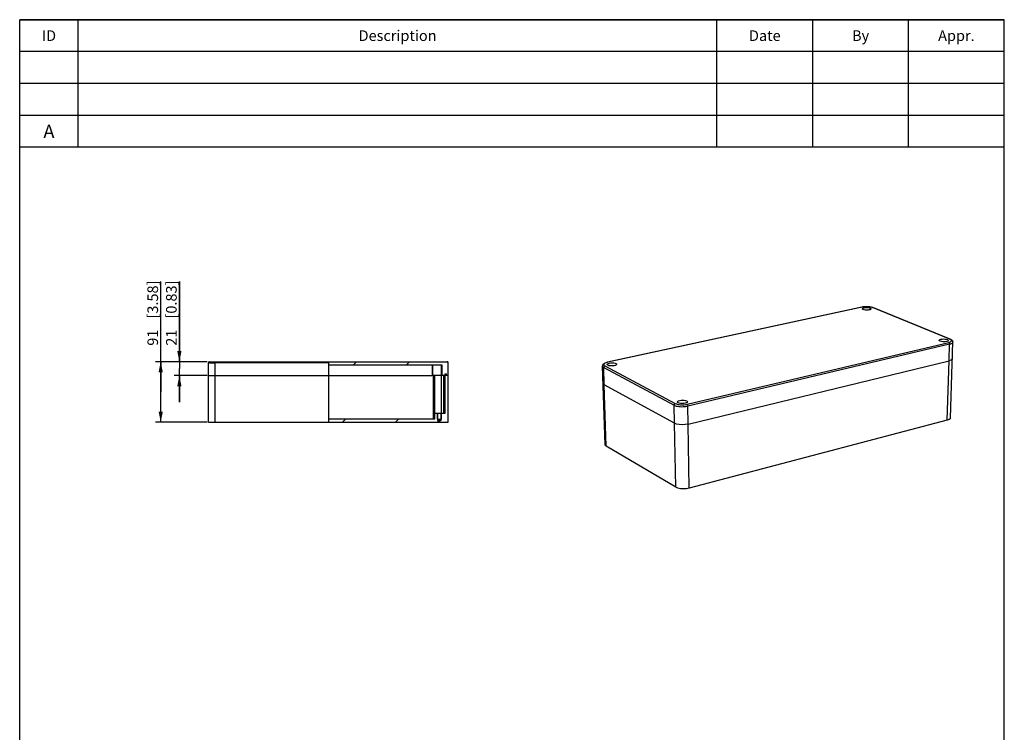
# Model space of a CAD drawing. Units: millimetres. Extents: x 12 to 202, y 7 to 290.
# Drawn here: x 17 to 202, y 156 to 290 of the extents above; entities that cross this region are included whole.
import ezdxf
from ezdxf.enums import TextEntityAlignment as Align

# ---------------------------------------------------------------- set-up
doc = ezdxf.new("R2010")
doc.units = ezdxf.units.MM
doc.header["$LTSCALE"] = 19.36
doc.layers.get('0').update_dxf_attribs({"linetype": 'CONTINUOUS'})
doc.layers.add('EDGEFEAT', color=7, linetype='CONTINUOUS')
doc.styles.get("Standard").update_dxf_attribs({"font": 'ARIAL.TTF'})
doc.styles.add('TEXTSTYLE_1', font='ARIAL.TTF')
doc.dimstyles.new('DIMSTYLE_1', dxfattribs={"dimtxt": 2, "dimasz": 2, "dimexe": 0.18, "dimexo": 0.0625, "dimgap": 0.09, "dimtad": 1, "dimdec": 1, "dimlfac": 8, "dimdsep": 46, "dimtxsty": 'STANDARD', "dimblk": '_FILLED', "dimblk1": '_FILLED', "dimblk2": '_FILLED', "dimcen": 0.09, "dimadec": 0, "dimazin": 0, "dimtp": 0.3, "dimtm": 0.3, "dimtfac": 1, "dimtdec": 1, "dimtofl": 0, "dimtmove": 0, "dimatfit": 3, "dimldrblk": '_FILLED', "dimfxl": 1, "dimtolj": 1, "dimarcsym": 0})
doc.dimstyles.new('DIMSTYLE_2', dxfattribs={"dimtxt": 2, "dimasz": 2, "dimexe": 0.18, "dimexo": 0.0625, "dimgap": 0.09, "dimtad": 1, "dimdec": 1, "dimlfac": 8, "dimdsep": 46, "dimtxsty": 'STANDARD', "dimblk": '_FILLED', "dimblk1": '_FILLED', "dimblk2": '_FILLED', "dimcen": 0.09, "dimadec": 0, "dimazin": 0, "dimtp": 0.2, "dimtm": 0.2, "dimtfac": 1, "dimtdec": 1, "dimtofl": 0, "dimtmove": 0, "dimatfit": 3, "dimldrblk": '_FILLED', "dimfxl": 1, "dimtolj": 1, "dimarcsym": 0})

# ---------------------------------------------------------------- blocks, each defined once
blk = doc.blocks.new('_FILLED')
at = {"color": 0, "linetype": 'BYBLOCK'}
blk.add_solid([(0, 0), (-1, 0.2), (-1, -0.2)], dxfattribs=at)
blk = doc.blocks.new('*D0')
at = {"color": 2, "linetype": 'CONTINUOUS'}
for p, q in [((43.5, 220), (43.5, 240.78)), ((52.25, 225.69), (42.5, 225.69)), ((43.5, 225.69), (43.5, 220)), ((43.5, 214.31), (43.5, 220)), ((52.25, 214.31), (42.5, 214.31))]:
    blk.add_line(p, q, dxfattribs=at)
at = {"color": 2, "linetype": 'CONTINUOUS', "xscale": 2, "yscale": 2, "zscale": 2}
for p, rotation in [((43.5, 225.69), 90), ((43.5, 214.31), 270)]:
    blk.add_blockref('_FILLED', p, dxfattribs=dict(at, rotation=rotation))
at = {"color": 2, "linetype": 'CONTINUOUS'}
for s, p in [('[3.58]', (43, 233.8)), ('91', (43, 228.69))]:
    blk.add_text(s, height=2, rotation=90, dxfattribs=at).set_placement(p)
blk = doc.blocks.new('*D1')
at = {"color": 2, "linetype": 'CONTINUOUS'}
for p, q in [((47, 225.69), (47, 240.78)), ((47, 240.78), (47, 224.38)), ((52.25, 225.69), (46, 225.69)), ((47, 218.06), (47, 224.38)), ((52.25, 223.06), (46, 223.06)), ((47, 223.06), (47, 218.06))]:
    blk.add_line(p, q, dxfattribs=at)
at = {"color": 2, "linetype": 'CONTINUOUS', "xscale": 2, "yscale": 2, "zscale": 2}
for p, rotation in [((47, 225.69), 270), ((47, 223.06), 90)]:
    blk.add_blockref('_FILLED', p, dxfattribs=dict(at, rotation=rotation))
at = {"color": 2, "linetype": 'CONTINUOUS'}
for s, p in [('[0.83]', (46.5, 233.8)), ('21', (46.5, 228.69))]:
    blk.add_text(s, height=2, rotation=90, dxfattribs=at).set_placement(p)

msp = doc.modelspace()

# ---------------------------------------------------------------- linework, layer by layer
at = {"color": 2, "linetype": 'CONTINUOUS'}
for p, q in [((202, 290), (17, 290)), ((17, 266), (17, 290)), ((28, 266), (28, 290)), ((148, 266), (148, 290)), ((166, 266), (166, 290)), ((184, 266), (184, 290)), ((202, 266), (202, 290)), ((202, 284), (17, 284)), ((202, 278), (17, 278)), ((202, 272), (17, 272)), ((202, 266), (17, 266)), ((80.26, 225.688), (79.635, 225.062)), ((90.216, 225.688), (89.591, 225.062)), ((78.204, 214.875), (77.642, 214.312)), ((88.16, 214.875), (87.598, 214.312)), ((95.438, 216), (95.438, 214.875)), ((96.188, 216), (96.188, 214.875))]:
    msp.add_line(p, q, dxfattribs=at)
at = {"color": 7, "linetype": 'CONTINUOUS'}
for p, q in [((17, 7), (17, 290)), ((17, 290), (202, 290)), ((202, 7), (202, 290)), ((175.295, 235.957), (127.507, 225.574)), ((142.382, 217.686), (191.566, 229.305)), ((191.722, 228.994), (142.537, 217.343)), ((191.899, 215.095), (192.345, 229.392)), ((142.595, 213.936), (191.626, 225.837)), ((191.284, 214.659), (191.626, 225.837)), ((191.98, 225.958), (191.626, 225.837)), ((192.193, 226.112), (191.98, 225.958)), ((192.246, 226.243), (192.193, 226.112)), ((52.5, 214.312), (52.5, 225.5)), ((53.75, 225.688), (97.312, 225.688)), ((75, 225.5), (53.75, 225.5)), ((75, 225.688), (75, 214.312)), ((96.375, 225.062), (75, 225.062)), ((94.625, 223.062), (94.625, 225.062)), ((96.375, 223.062), (96.375, 225.062)), ((97.5, 214.312), (97.5, 225.5)), ((126.979, 210.129), (126.502, 224.864)), ((52.5, 223.062), (94.5, 223.062)), ((53.75, 214.312), (53.75, 223.062)), ((94.75, 214.875), (94.75, 223.062)), ((95, 214.875), (95, 223.062)), ((96.25, 216), (96.25, 223.062)), ((97.5, 223.062), (96.375, 223.062)), ((96.688, 216), (96.688, 223.062)), ((96.938, 223.375), (97.166, 223.375)), ((96.938, 216), (96.938, 223.375)), ((97.25, 223.062), (97.166, 223.375)), ((126.607, 221.618), (126.647, 221.499)), ((126.848, 221.331), (126.647, 221.499)), ((127.218, 209.822), (126.848, 221.331)), ((140.022, 214.1), (126.848, 221.331)), ((95, 214.875), (75, 214.875)), ((95, 216), (96.938, 216)), ((95.438, 214.875), (96.188, 214.875)), ((95.484, 216), (95.484, 214.625)), ((96.141, 214.625), (95.484, 214.625)), ((95.484, 214.625), (95.812, 214.428)), ((96.141, 214.625), (95.812, 214.428)), ((96.141, 216), (96.141, 214.625)), ((191.284, 214.659), (142.8, 201.891)), ((52.5, 214.312), (97.5, 214.312)), ((140.257, 202.066), (140.022, 214.1)), ((140.406, 213.95), (140.022, 214.1)), ((140.908, 213.852), (140.406, 213.95)), ((141.478, 213.816), (140.908, 213.852)), ((142.06, 213.845), (141.478, 213.816)), ((142.595, 213.936), (142.06, 213.845)), ((142.8, 201.891), (142.595, 213.936)), ((140.257, 202.066), (127.218, 209.822))]:
    msp.add_line(p, q, dxfattribs=at)
for points in [[(175.318, 235.625), (175.352, 235.695), (175.463, 235.763), (175.639, 235.816), (175.863, 235.85), (176.113, 235.861), (176.365, 235.848), (176.595, 235.811), (176.779, 235.756)], [(175.484, 235.473), (175.363, 235.543), (175.318, 235.625)], [(176.947, 235.603), (176.913, 235.535), (176.803, 235.466), (176.627, 235.413), (176.402, 235.379), (176.151, 235.368), (175.898, 235.381), (175.668, 235.418), (175.484, 235.473)], [(176.779, 235.756), (176.9, 235.687), (176.947, 235.603)], [(189.783, 229.707), (189.811, 229.772), (189.918, 229.847), (190.096, 229.906), (190.327, 229.943), (190.588, 229.955), (190.854, 229.94), (191.099, 229.9), (191.3, 229.839)], [(189.976, 229.528), (189.841, 229.605), (189.784, 229.689), (189.783, 229.707)], [(191.495, 229.66), (191.468, 229.596), (191.361, 229.521), (191.183, 229.461), (190.952, 229.424), (190.69, 229.412), (190.422, 229.427), (190.177, 229.467), (189.976, 229.528)], [(191.3, 229.839), (191.436, 229.763), (191.494, 229.679), (191.495, 229.66)], [(127.381, 225.143), (127.386, 225.175), (127.456, 225.264), (127.606, 225.345), (127.82, 225.408), (128.078, 225.447), (128.354, 225.46), (128.622, 225.444), (128.856, 225.402), (129.032, 225.336)], [(127.503, 225.003), (127.402, 225.085), (127.381, 225.143)], [(129.155, 225.195), (129.152, 225.165), (129.082, 225.075), (128.933, 224.994), (128.719, 224.931), (128.46, 224.891), (128.183, 224.878), (127.913, 224.894), (127.679, 224.937), (127.503, 225.003)], [(129.032, 225.336), (129.134, 225.255), (129.155, 225.195)], [(140.598, 218.12), (140.6, 218.143), (140.665, 218.243), (140.814, 218.332), (141.033, 218.402), (141.3, 218.446), (141.59, 218.46), (141.874, 218.442), (142.125, 218.395), (142.318, 218.323)], [(142.318, 218.323), (142.434, 218.232), (142.464, 218.153)], [(140.742, 217.952), (140.627, 218.043), (140.598, 218.12)], [(142.464, 218.153), (142.462, 218.132), (142.399, 218.032), (142.25, 217.943), (142.031, 217.872), (141.763, 217.828), (141.471, 217.814), (141.186, 217.831), (140.935, 217.879), (140.742, 217.952)], [(191.899, 215.095), (191.846, 214.955), (191.635, 214.789), (191.284, 214.659)], [(127.218, 209.822), (127.019, 210.002), (126.98, 210.129)], [(142.8, 201.891), (142.271, 201.793), (141.696, 201.762), (141.133, 201.801), (140.637, 201.905), (140.257, 202.066)]]:
    msp.add_lwpolyline(points, dxfattribs=at)
msp.add_arc((97.312, 225.5), 0.188, 0, 90, dxfattribs=at)
at = {"layer": 'EDGEFEAT', "color": 7, "linetype": 'CONTINUOUS'}
for p, q in [((175.24, 235.963), (127.458, 225.582)), ((175.295, 235.957), (175.24, 235.963)), ((175.411, 235.98), (175.295, 235.957)), ((177.078, 235.928), (177.32, 235.848)), ((177.231, 235.855), (177.147, 235.886)), ((177.231, 235.855), (177.304, 235.853)), ((191.761, 229.948), (177.231, 235.855)), ((177.305, 235.853), (177.32, 235.848)), ((191.851, 229.942), (177.32, 235.848)), ((191.849, 229.909), (191.761, 229.948)), ((191.626, 225.837), (191.722, 228.994)), ((192.344, 229.391), (192.345, 229.392)), ((52.5, 223.062), (52.5, 225.5)), ((52.5, 225.5), (53.75, 225.5)), ((52.688, 225.688), (75, 225.688)), ((53.75, 223.062), (53.75, 225.688)), ((94.5, 225.062), (94.5, 223.062)), ((94.625, 223.062), (94.625, 225.062)), ((96.25, 223.062), (96.25, 225.062)), ((126.848, 221.331), (126.743, 224.584)), ((126.743, 224.584), (139.956, 217.503)), ((126.966, 224.885), (140.188, 217.822)), ((127.387, 225.545), (127.255, 225.507)), ((127.507, 225.574), (127.387, 225.545)), ((127.507, 225.574), (127.458, 225.582)), ((96.375, 223.062), (94.5, 223.062)), ((140.022, 214.1), (139.956, 217.503)), ((142.595, 213.936), (142.537, 217.343))]:
    msp.add_line(p, q, dxfattribs=at)
for points in [[(175.24, 235.963), (175.522, 236.011), (175.914, 236.041), (176.319, 236.038), (176.713, 236), (177.078, 235.928)], [(177.147, 235.886), (177.034, 235.92), (176.893, 235.954), (176.726, 235.984), (176.536, 236.009), (176.333, 236.025), (176.124, 236.032), (175.918, 236.03), (175.726, 236.019), (175.555, 236.001), (175.411, 235.98)], [(191.566, 229.305), (191.668, 229.332), (191.778, 229.368), (191.885, 229.414), (191.977, 229.469), (192.047, 229.531), (192.087, 229.598), (192.094, 229.668), (192.067, 229.737), (192.013, 229.802)], [(191.761, 229.948), (191.837, 229.947), (191.851, 229.942)], [(192.013, 229.802), (191.937, 229.859), (191.849, 229.909)], [(191.851, 229.942), (192.006, 229.869), (192.173, 229.753), (192.288, 229.613), (192.342, 229.451), (192.344, 229.391)], [(191.566, 229.305), (191.628, 229.261), (191.679, 229.186), (191.713, 229.093), (191.722, 228.994)], [(191.722, 228.994), (191.843, 229.026), (191.972, 229.069), (192.097, 229.123), (192.207, 229.187), (192.288, 229.261), (192.335, 229.34), (192.344, 229.391)], [(126.502, 224.865), (126.537, 225.05), (126.666, 225.233), (126.875, 225.381), (127.17, 225.505), (127.458, 225.582)], [(126.502, 224.864), (126.503, 224.852), (126.529, 224.77), (126.585, 224.697), (126.66, 224.634), (126.743, 224.584)], [(126.966, 224.885), (126.878, 224.847), (126.805, 224.776), (126.758, 224.684), (126.743, 224.584)], [(127.255, 225.507), (127.121, 225.458), (126.996, 225.4), (126.892, 225.333), (126.814, 225.261), (126.77, 225.187), (126.761, 225.113), (126.783, 225.043), (126.831, 224.981), (126.895, 224.928), (126.966, 224.885)], [(140.188, 217.822), (140.098, 217.78), (140.022, 217.705), (139.972, 217.608), (139.956, 217.503)], [(139.956, 217.503), (140.057, 217.454), (140.195, 217.401), (140.372, 217.348), (140.587, 217.3), (140.834, 217.262), (141.104, 217.236), (141.385, 217.226), (141.664, 217.229), (141.929, 217.247), (142.168, 217.274), (142.372, 217.308), (142.537, 217.343)], [(140.188, 217.822), (140.274, 217.78), (140.392, 217.735), (140.543, 217.69), (140.725, 217.65), (140.935, 217.617), (141.164, 217.596), (141.403, 217.586), (141.64, 217.59), (141.865, 217.604), (142.068, 217.628), (142.242, 217.656), (142.382, 217.686)], [(142.382, 217.686), (142.44, 217.636), (142.49, 217.553), (142.524, 217.45), (142.537, 217.343)]]:
    msp.add_lwpolyline(points, dxfattribs=at)
msp.add_arc((52.688, 225.5), 0.188, 90, 180, dxfattribs=at)

# ---------------------------------------------------------------- texts
at = {"color": 2, "linetype": 'CONTINUOUS', "style": 'TEXTSTYLE_1', "oblique": 5}
for s, p in [('ID', (22.5, 285.996)), ('Description', (88, 285.996)), ('Date', (157, 285.996)), ('By', (175, 285.996)), ('Appr.', (193, 285.996))]:
    msp.add_text(s, height=2, dxfattribs=at).set_placement(p, align=Align.CENTER)
at = {"color": 2, "linetype": 'CONTINUOUS', "style": 'TEXTSTYLE_1'}
msp.add_text('A', height=2.5, dxfattribs=at).set_placement((22.5, 267.75), align=Align.CENTER)

# ---------------------------------------------------------------- dimensions: what is measured, and where the dimension line sits
at = {"color": 2, "linetype": 'CONTINUOUS'}
for base, p1, p2, angle, dimstyle, picture, middle in [((43.5, 225.688), (52.25, 214.312), (52.25, 225.688), 90, 'DIMSTYLE_1', '*D0', (42, 234.732)), ((47, 223.062), (52.25, 225.688), (52.25, 223.062), 270, 'DIMSTYLE_2', '*D1', (45.5, 234.732))]:
    dim = msp.add_linear_dim(base=base, p1=p1, p2=p2, angle=angle, dimstyle=dimstyle, dxfattribs=at)
    dim.commit()
    dim.dimension.update_dxf_attribs({"geometry": picture, "text_midpoint": middle, "dimtype": 160})

doc.saveas('drawing.dxf')
